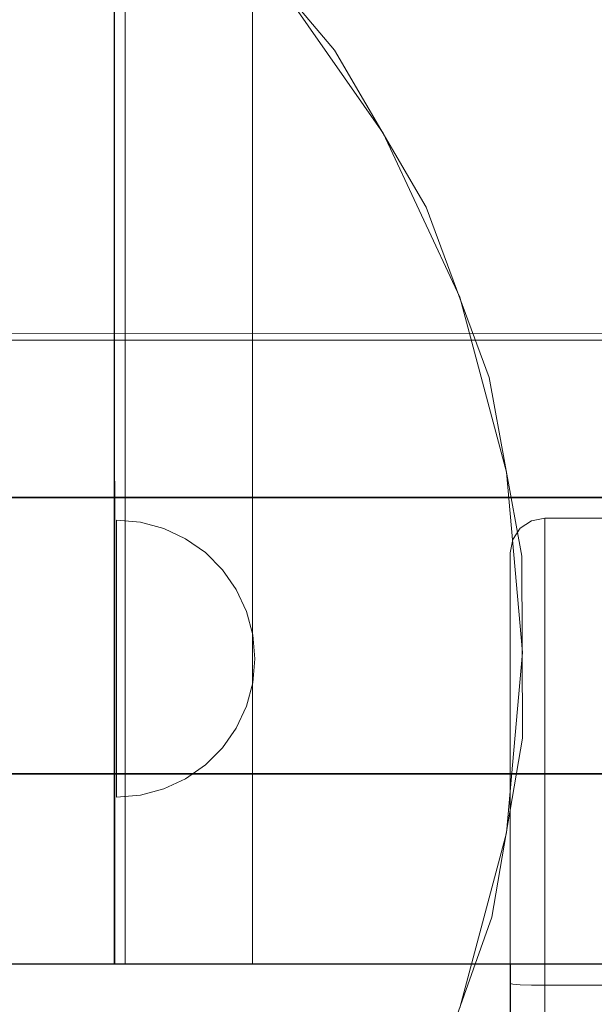
# Model space of a CAD drawing. Units: millimetres. Extents: x 777365 to 785114, y 57428 to 65584.
# Drawn here: x 781385 to 781468, y 61688 to 61830 of the extents above; entities that cross this region are included whole.
import ezdxf

# ---------------------------------------------------------------- set-up
doc = ezdxf.new("R2010")
doc.units = ezdxf.units.MM
doc.header["$MEASUREMENT"] = 0
doc.layers.add('STREFA', color=7, linetype='Continuous')
doc.layers.add('STREFA_Nr_pióra__7', color=7, linetype='Continuous', lineweight=18)
doc.layers.add('ZESTAW_Nr_pióra__7', color=7, linetype='Continuous', lineweight=18)
doc.styles.add('GENERATED_STYLE_1', font='txt')
doc.dimstyles.new('GENERATED_STYLE__1', dxfattribs={"dimtxt": 150, "dimasz": 91.78744, "dimexe": 0.18, "dimexo": 300, "dimgap": 0.09, "dimtad": 0, "dimtih": 1, "dimtoh": 1, "dimdec": 0, "dimlfac": 0.1, "dimzin": 0, "dimdsep": 46, "dimtxsty": 'GENERATED_STYLE_1', "dimblk": 'ARROWHEAD_5', "dimblk1": 'ARROWHEAD_5', "dimblk2": 'ARROWHEAD_5', "dimcen": 0.09, "dimclrd": 7, "dimclre": 7, "dimclrt": 7, "dimazin": 0, "dimtfac": 1, "dimtdec": 4, "dimtmove": 0, "dimatfit": 3, "dimfxl": 0, "dimtolj": 1, "dimtzin": 0, "dimarcsym": 0})
doc.dimstyles.new('GENERATED_STYLE__3', dxfattribs={"dimtxt": 150, "dimasz": 91.78744, "dimexe": 0.18, "dimexo": 0, "dimgap": 0.09, "dimtad": 0, "dimtih": 1, "dimtoh": 1, "dimdec": 0, "dimlfac": 0.1, "dimzin": 0, "dimdsep": 46, "dimtxsty": 'GENERATED_STYLE_1', "dimblk": 'ARROWHEAD_5', "dimblk1": 'ARROWHEAD_5', "dimblk2": 'ARROWHEAD_5', "dimcen": 0.09, "dimclrd": 7, "dimclre": 7, "dimclrt": 7, "dimazin": 0, "dimtfac": 1, "dimtdec": 4, "dimtmove": 0, "dimatfit": 3, "dimfxl": 0, "dimtolj": 1, "dimtzin": 0, "dimarcsym": 0})

# ---------------------------------------------------------------- blocks, each defined once
blk = doc.blocks.new('*D1')
at = {"layer": 'STREFA', "linetype": 'Continuous', "lineweight": 0, "true_color": 0x000000}
for points in [[(777365.47, 57518.1), (777458.78, 57493.1), (777458.78, 57543.1)], [(784128.58, 57518.1), (784035.28, 57543.1), (784035.28, 57493.1)]]:
    blk.add_hatch(color=18, dxfattribs=at).paths.add_polyline_path(points)
at = {"layer": 'STREFA_Nr_pióra__7', "linetype": 'Continuous'}
for p, q in [((784128.58, 57427.52), (784128.58, 61844)), ((777365.47, 57427.52), (777365.47, 61638.06)), ((777365.47, 57518.1), (777458.78, 57543.1)), ((777458.78, 57543.1), (777458.78, 57493.1)), ((784128.58, 57518.1), (784035.28, 57543.1)), ((784035.28, 57493.1), (784035.28, 57543.1)), ((777365.47, 57518.1), (777458.78, 57493.1)), ((777458.78, 57518.1), (780552.25, 57518.1)), ((780941.8, 57518.1), (784035.28, 57518.1)), ((784128.58, 57518.1), (784035.28, 57493.1))]:
    blk.add_line(p, q, dxfattribs=at)
at = {"layer": 'STREFA_Nr_pióra__7', "insert": (780576.28, 57443.1), "char_height": 150, "attachment_point": 7, "style": 'GENERATED_STYLE_1'}
blk.add_mtext('\\A1;{\\fArial|b0|i0|c238|p38;676}', dxfattribs=at)
blk = doc.blocks.new('ARROWHEAD_5')
at = {"color": 0, "linetype": 'Continuous', "lineweight": 0}
blk.add_line((0, 0), (-1, 0), dxfattribs=at)
blk.add_solid([(-1, 0.2679), (0, 0), (-1, -0.2679), (-1, 0.2679)], dxfattribs=at)
blk = doc.blocks.new('*D4')
at = {"layer": 'STREFA', "linetype": 'Continuous', "lineweight": 0, "true_color": 0x000000}
for points in [[(778864.25, 57969.99), (778957.55, 57944.99), (778957.55, 57994.99)], [(782644.08, 57969.99), (782550.78, 57994.99), (782550.78, 57944.99)]]:
    blk.add_hatch(color=18, dxfattribs=at).paths.add_polyline_path(points)
at = {"layer": 'STREFA_Nr_pióra__7', "linetype": 'Continuous'}
for p, q in [((778864.25, 57879.41), (778864.25, 58060.56)), ((782644.08, 57879.41), (782644.08, 58060.56)), ((778864.25, 57969.99), (778957.55, 57994.99)), ((778957.55, 57994.99), (778957.55, 57944.99)), ((782644.08, 57969.99), (782550.78, 57994.99)), ((782550.78, 57944.99), (782550.78, 57994.99)), ((778864.25, 57969.99), (778957.55, 57944.99)), ((778957.55, 57969.99), (780559.39, 57969.99)), ((780948.94, 57969.99), (782550.78, 57969.99)), ((782644.08, 57969.99), (782550.78, 57944.99))]:
    blk.add_line(p, q, dxfattribs=at)
at = {"layer": 'STREFA_Nr_pióra__7', "insert": (780583.42, 57894.99), "char_height": 150, "attachment_point": 7, "style": 'GENERATED_STYLE_1'}
blk.add_mtext('\\A1;{\\fArial|b0|i0|c238|p38;378}', dxfattribs=at)

msp = doc.modelspace()

# ---------------------------------------------------------------- linework, layer by layer
at = {"layer": 'ZESTAW_Nr_pióra__7', "linetype": 'Continuous'}
for p, q in [((781398.54, 61693.84), (781398.54, 62593.67)), ((781398.54, 62593.67), (781398.65, 61693.65)), ((781400.15, 61693.65), (781400.04, 62593.67)), ((781418.54, 61906.99), (781418.54, 61693.84)), ((781430.4, 61825.59), (781413.43, 61845.6)), ((781437.44, 61813.61), (781422.44, 61835.03)), ((781443.64, 61802.93), (781430.4, 61825.59)), ((781448.49, 61789.91), (781437.44, 61813.61)), ((781452.74, 61778.32), (781443.64, 61802.93)), ((781455.26, 61764.66), (781448.49, 61789.91)), ((782063.75, 61784.72), (781353.76, 61784.64)), ((781353.64, 61783.72), (782071.56, 61783.63)), ((781457.43, 61752.51), (781452.74, 61778.32)), ((781457.54, 61738.61), (781455.26, 61764.66)), ((781017.78, 61761.07), (781712.66, 61761)), ((781017.78, 61760.97), (781712.66, 61760.9)), ((781402.36, 61757.41), (781398.88, 61757.71)), ((781398.88, 61757.71), (781398.88, 61757.41)), ((781458.85, 61757.63), (781460.77, 61758.02)), ((781460.77, 61758.02), (781460.77, 61756.5)), ((781460.77, 61758.02), (781469.77, 61758.02)), ((781398.88, 61757.41), (781398.88, 61756.51)), ((781398.88, 61756.51), (781398.88, 61755.03)), ((781405.73, 61756.51), (781402.36, 61757.41)), ((781408.88, 61755.03), (781405.73, 61756.51)), ((781456.15, 61754.93), (781457.23, 61756.55)), ((781457.23, 61756.55), (781458.85, 61757.63)), ((781457.23, 61756.55), (781457.26, 61756.57)), ((781460.77, 61756.5), (781460.77, 61753.51)), ((781398.88, 61755.03), (781398.88, 61753.03)), ((781411.74, 61753.03), (781408.88, 61755.03)), ((781455.77, 61753.02), (781456.15, 61754.93)), ((781460.77, 61753.51), (781460.77, 61749.13)), ((781398.88, 61753.03), (781398.88, 61750.57)), ((781414.21, 61750.57), (781411.74, 61753.03)), ((781455.77, 61751.65), (781455.77, 61753.02)), ((781457.57, 61726.27), (781457.43, 61752.51)), ((781398.88, 61750.57), (781398.88, 61747.71)), ((781416.21, 61747.71), (781414.21, 61750.57)), ((781455.77, 61748.96), (781455.77, 61751.65)), ((781455.77, 61745.02), (781455.77, 61748.96)), ((781460.77, 61749.13), (781460.77, 61743.51)), ((781398.88, 61747.71), (781398.88, 61744.55)), ((781417.68, 61744.55), (781416.21, 61747.71)), ((781455.77, 61739.96), (781455.77, 61745.02)), ((781398.88, 61744.55), (781398.88, 61741.19)), ((781418.58, 61741.19), (781417.68, 61744.55)), ((781460.77, 61743.51), (781460.77, 61736.81)), ((781398.88, 61741.19), (781398.88, 61737.71)), ((781418.88, 61737.71), (781418.58, 61741.19)), ((781455.77, 61733.93), (781455.77, 61739.96)), ((781455.26, 61712.56), (781457.54, 61738.61)), ((781398.88, 61737.71), (781398.88, 61734.24)), ((781418.88, 61737.71), (781418.58, 61734.24)), ((781460.77, 61736.81), (781460.77, 61729.23)), ((781398.88, 61734.24), (781398.88, 61730.87)), ((781418.58, 61734.24), (781417.68, 61730.87)), ((781455.77, 61727.11), (781455.77, 61733.93)), ((781398.88, 61730.87), (781398.88, 61727.71)), ((781417.68, 61730.87), (781416.21, 61727.71)), ((781460.77, 61729.23), (781460.77, 61721.01)), ((781398.88, 61727.71), (781398.88, 61724.86)), ((781416.21, 61727.71), (781414.21, 61724.86)), ((781455.77, 61719.71), (781455.77, 61727.11)), ((781453.14, 61700.4), (781457.57, 61726.27)), ((781398.88, 61724.86), (781398.88, 61722.39)), ((781414.21, 61724.86), (781411.74, 61722.39)), ((781398.88, 61722.39), (781398.88, 61720.39)), ((781411.74, 61722.39), (781408.88, 61720.39)), ((781017.77, 61721.17), (781712.65, 61721.1)), ((781017.77, 61721.07), (781712.65, 61721)), ((781460.77, 61721.01), (781460.77, 61712.39)), ((781398.88, 61720.39), (781398.88, 61718.92)), ((781408.88, 61720.39), (781405.73, 61718.92)), ((781455.77, 61711.96), (781455.77, 61719.71)), ((781398.88, 61718.92), (781398.88, 61718.02)), ((781402.36, 61718.02), (781398.88, 61717.71)), ((781398.88, 61718.02), (781398.88, 61717.71)), ((781405.73, 61718.92), (781402.36, 61718.02)), ((781448.49, 61687.31), (781455.26, 61712.56)), ((781460.77, 61712.39), (781460.77, 61703.64)), ((781455.77, 61704.09), (781455.77, 61711.96)), ((781455.77, 61699.13), (781455.77, 61704.09)), ((781460.77, 61703.64), (781460.77, 61698.56)), ((781444.3, 61675.7), (781453.14, 61700.4)), ((781455.77, 61690.83), (781455.77, 61699.13)), ((781460.77, 61698.56), (781460.77, 61690.57)), ((781398.54, 61693.65), (781398.54, 61693.84)), ((781418.54, 61693.84), (781418.54, 61693.65)), ((781721.49, 61693.64), (779971.9, 61693.64)), ((781340.8, 61693.64), (781455.8, 61693.64)), ((781398.65, 61693.65), (781353.65, 61693.64)), ((782071.56, 61693.65), (781353.92, 61693.65)), ((781398.65, 61693.65), (781400.15, 61693.65)), ((781455.8, 61679.79), (781455.8, 61693.64)), ((781455.77, 61636.44), (781455.77, 61690.83)), ((781456.15, 61690.73), (781455.77, 61690.83)), ((781457.23, 61690.65), (781456.15, 61690.73)), ((781458.85, 61690.59), (781457.23, 61690.65)), ((781460.77, 61690.57), (781458.85, 61690.59)), ((781460.77, 61690.57), (781460.77, 61636.19)), ((781469.77, 61690.57), (781460.77, 61690.57))]:
    msp.add_line(p, q, dxfattribs=at)

# ---------------------------------------------------------------- dimensions: what is measured, and where the dimension line sits
at = {"layer": 'STREFA', "linetype": 'Continuous'}
for base, p1, p2, dimstyle, picture, middle in [((784128.58, 57518.1), (777365.47, 61938.06), (784128.58, 62144), 'GENERATED_STYLE__1', '*D1', (780747.03, 57518.1)), ((782644.08, 57969.99), (778864.25, 61703.46), (782644.08, 62143.79), 'GENERATED_STYLE__3', '*D4', (780754.17, 57969.99))]:
    dim = msp.add_linear_dim(base=base, p1=p1, p2=p2, dimstyle=dimstyle, dxfattribs=at)
    dim.commit()
    dim.dimension.update_dxf_attribs({"geometry": picture, "text_midpoint": middle, "dimtype": 160})

doc.saveas('drawing.dxf')
